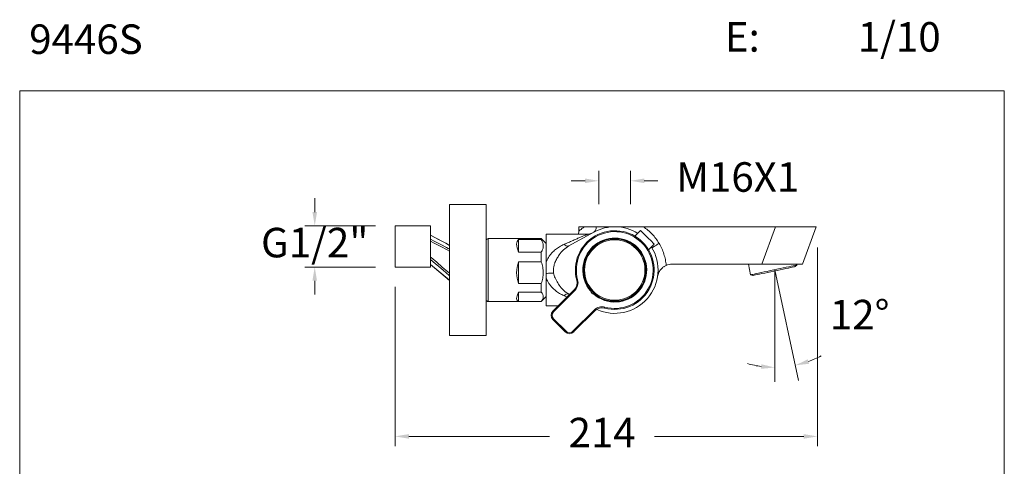
# Model space of a CAD drawing. Units: millimetres. Extents: x 1176.9 to 1226.9, y 2088.9 to 2142.5.
# Drawn here: x 1176.9 to 1226.9, y 2119.9 to 2142.5 of the extents above; entities that cross this region are included whole.
import ezdxf

# ---------------------------------------------------------------- set-up
doc = ezdxf.new("R2010")
doc.units = ezdxf.units.MM
doc.layers.add('cotas', color=253, linetype='Continuous', lineweight=5)
doc.layers.add('cuerpo', color=7, linetype='Continuous', lineweight=5)
doc.styles.add('ARIAL', font='arial.ttf')
doc.styles.add('RS (E1.10)', font='calibril.ttf', dxfattribs={"height": 1.5})
doc.dimstyles.new('RS (E1.10)', dxfattribs={"dimtxt": 1.5, "dimasz": 0.7, "dimexe": 0.5, "dimexo": 1, "dimgap": 1, "dimtad": 0, "dimtih": 1, "dimtoh": 1, "dimdec": 0, "dimlfac": 10, "dimtxsty": 'ARIAL', "dimcen": 0, "dimclrd": 256, "dimclre": 256, "dimclrt": 256, "dimadec": 0, "dimazin": 0, "dimtfac": 1, "dimtdec": 0, "dimtofl": 0, "dimtmove": 0, "dimatfit": 3, "dimfxl": 1, "dimlwd": -1, "dimlwe": -1, "dimarcsym": 0})

# ---------------------------------------------------------------- blocks, each defined once
blk = doc.blocks.new('*D7')
at = {"layer": 'cotas', "transparency": 16777216}
for p, q in [((1217.409, 2130.98), (1217.409, 2120.88)), ((1195.959, 2128.982), (1195.959, 2120.88)), ((1196.659, 2121.38), (1203.807, 2121.38)), ((1216.709, 2121.38), (1209.141, 2121.38))]:
    blk.add_line(p, q, dxfattribs=at)
for points in [[(1196.659, 2121.496), (1196.659, 2121.263), (1195.959, 2121.38)], [(1216.709, 2121.496), (1216.709, 2121.263), (1217.409, 2121.38)]]:
    blk.add_solid(points, dxfattribs=at)
at = {"layer": 'Defpoints', "color": 0, "transparency": 16777216}
for p in [(1217.409, 2131.98), (1195.959, 2129.982), (1195.959, 2121.38)]:
    blk.add_point(p, dxfattribs=at)
at = {"layer": 'cotas', "transparency": 16777216, "insert": (1206.474, 2121.38), "char_height": 1.5, "attachment_point": 5, "style": 'ARIAL'}
blk.add_mtext('214', dxfattribs=at)
blk = doc.blocks.new('*D11')
at = {"layer": 'cotas', "transparency": 16777216}
for p, q in [((1191.879, 2132.777), (1191.879, 2133.477)), ((1194.959, 2132.077), (1191.379, 2132.077)), ((1194.959, 2129.982), (1191.379, 2129.982)), ((1191.879, 2129.282), (1191.879, 2128.582))]:
    blk.add_line(p, q, dxfattribs=at)
for points in [[(1191.763, 2132.777), (1191.996, 2132.777), (1191.879, 2132.077)], [(1191.763, 2129.282), (1191.996, 2129.282), (1191.879, 2129.982)]]:
    blk.add_solid(points, dxfattribs=at)
at = {"layer": 'Defpoints', "color": 0, "transparency": 16777216}
for p in [(1195.959, 2132.077), (1191.879, 2129.982), (1195.959, 2129.982)]:
    blk.add_point(p, dxfattribs=at)
at = {"layer": 'cotas', "transparency": 16777216, "insert": (1191.879, 2131.03), "char_height": 1.5, "attachment_point": 5, "style": 'ARIAL'}
blk.add_mtext('G1/2"', dxfattribs=at)
blk = doc.blocks.new('*D12')
at = {"layer": 'cotas', "transparency": 16777216}
for p, q in [((1206.309, 2133.18), (1206.309, 2134.862)), ((1207.909, 2133.18), (1207.909, 2134.862)), ((1205.609, 2134.362), (1204.909, 2134.362)), ((1208.609, 2134.362), (1209.309, 2134.362))]:
    blk.add_line(p, q, dxfattribs=at)
for points in [[(1205.609, 2134.479), (1205.609, 2134.246), (1206.309, 2134.362)], [(1208.609, 2134.479), (1208.609, 2134.246), (1207.909, 2134.362)]]:
    blk.add_solid(points, dxfattribs=at)
at = {"layer": 'Defpoints', "color": 0, "transparency": 16777216}
for p in [(1207.909, 2134.362), (1206.309, 2132.18), (1207.909, 2132.18)]:
    blk.add_point(p, dxfattribs=at)
at = {"layer": 'cotas', "transparency": 16777216, "insert": (1213.359, 2134.362), "char_height": 1.5, "attachment_point": 5, "style": 'ARIAL'}
blk.add_mtext('M16X1', dxfattribs=at)
blk = doc.blocks.new('*D18')
at = {"layer": 'cotas', "transparency": 16777216}
for start, end in [(253.8361, 261.9181), (290.0819, 298.1639)]:
    blk.add_arc((1215.246, 2129.846), 4.967, start, end, dxfattribs=at)
for points in [[(1214.556, 2125.045), (1214.539, 2124.812), (1215.246, 2124.879)], [(1216.983, 2125.069), (1216.919, 2125.293), (1216.278, 2124.988)]]:
    blk.add_solid(points, dxfattribs=at)
at = {"layer": 'Defpoints', "color": 0, "transparency": 16777216}
for p in [(1215.246, 2129.846), (1215.246, 2129.846), (1215.592, 2124.891), (1215.246, 2124.145), (1216.44, 2124.227)]:
    blk.add_point(p, dxfattribs=at)
at = {"layer": 'cotas', "transparency": 16777216, "insert": (1219.552, 2127.372), "char_height": 1.5, "attachment_point": 5, "style": 'ARIAL'}
blk.add_mtext('12°', dxfattribs=at)

msp = doc.modelspace()

# ---------------------------------------------------------------- linework, layer by layer
at = {"layer": 'cotas'}
msp.add_lwpolyline([(1226.896, 2138.939), (1176.897, 2138.939), (1176.897, 2088.939), (1226.896, 2088.939)], close=True, dxfattribs=at)
at = {"layer": 'cuerpo'}
for p, q in [((1200.584, 2133.155), (1198.724, 2133.155)), ((1198.724, 2133.155), (1198.724, 2126.505)), ((1200.584, 2126.505), (1200.584, 2133.155)), ((1197.759, 2132.077), (1195.959, 2132.077)), ((1195.959, 2131.055), (1195.959, 2132.077)), ((1197.759, 2131.055), (1197.759, 2132.077)), ((1205.289, 2132.03), (1205.289, 2131.805)), ((1205.289, 2132.03), (1205.571, 2132.03)), ((1208.564, 2132.03), (1215.279, 2132.03)), ((1215.279, 2132.03), (1214.588, 2130.13)), ((1215.279, 2132.03), (1217.336, 2132.03)), ((1217.336, 2132.03), (1216.644, 2130.13)), ((1198.724, 2131.086), (1197.759, 2131.601)), ((1205.74, 2131.655), (1203.634, 2131.655)), ((1203.634, 2131.655), (1203.634, 2130.231)), ((1204.785, 2131.055), (1206.047, 2131.754)), ((1205.289, 2131.805), (1205.27, 2131.655)), ((1205.956, 2131.704), (1205.955, 2131.704)), ((1205.956, 2131.704), (1205.955, 2131.704)), ((1208.428, 2131.837), (1208.139, 2131.548)), ((1195.959, 2129.982), (1195.959, 2131.055)), ((1197.759, 2129.982), (1197.759, 2131.055)), ((1203.384, 2131.43), (1200.684, 2131.43)), ((1200.684, 2128.23), (1200.684, 2131.43)), ((1202.229, 2131.378), (1203.384, 2131.378)), ((1202.229, 2131.378), (1202.229, 2130.74)), ((1203.634, 2131.18), (1203.384, 2131.43)), ((1203.384, 2131.378), (1203.384, 2131.43)), ((1208.832, 2130.855), (1209.121, 2131.144)), ((1203.384, 2130.74), (1202.229, 2130.74)), ((1203.384, 2130.255), (1203.384, 2130.74)), ((1195.959, 2129.982), (1197.759, 2129.982)), ((1195.959, 2129.981), (1195.959, 2129.982)), ((1195.959, 2129.981), (1197.759, 2129.981)), ((1197.759, 2129.981), (1197.759, 2129.982)), ((1202.229, 2130.255), (1203.384, 2130.255)), ((1202.229, 2130.255), (1202.229, 2129.145)), ((1214.588, 2130.13), (1210.03, 2130.13)), ((1213.898, 2130.13), (1214.014, 2129.585)), ((1214.588, 2130.13), (1216.644, 2130.13)), ((1216.275, 2130.007), (1216.361, 2130.084)), ((1216.361, 2130.084), (1216.352, 2130.13)), ((1203.634, 2129.429), (1203.634, 2129.653)), ((1214.014, 2129.585), (1214.124, 2129.55)), ((1215.246, 2129.846), (1216.44, 2124.227)), ((1215.246, 2129.846), (1215.246, 2124.145)), ((1203.384, 2129.145), (1202.229, 2129.145)), ((1203.384, 2128.706), (1203.384, 2129.145)), ((1203.634, 2129.429), (1203.634, 2128.005)), ((1202.229, 2128.706), (1203.384, 2128.706)), ((1202.229, 2128.706), (1202.229, 2128.235)), ((1203.384, 2128.23), (1203.634, 2128.48)), ((1203.967, 2127.744), (1205.053, 2128.83)), ((1205.088, 2128.794), (1204.003, 2127.709)), ((1204.687, 2128.463), (1204.543, 2128.526)), ((1204.811, 2128.588), (1204.763, 2128.615)), ((1204.813, 2128.59), (1204.785, 2128.606)), ((1205.875, 2128.818), (1205.885, 2128.767)), ((1206.051, 2128.601), (1206.102, 2128.591)), ((1200.684, 2128.23), (1203.384, 2128.23)), ((1203.384, 2128.235), (1202.229, 2128.235)), ((1203.384, 2128.23), (1203.384, 2128.235)), ((1203.634, 2128.005), (1204.228, 2128.005)), ((1206.835, 2128.258), (1206.825, 2128.251)), ((1204.993, 2126.719), (1206.078, 2127.804)), ((1206.113, 2127.769), (1205.028, 2126.683)), ((1204.604, 2126.683), (1203.967, 2127.32)), ((1204.003, 2127.355), (1204.639, 2126.719)), ((1198.724, 2126.505), (1200.584, 2126.505))]:
    msp.add_line(p, q, dxfattribs=at)
at = {"layer": 'cuerpo', "flags": 128}
for points in [[(1198.724, 2131.084), (1198.532, 2131.187), (1198.204, 2131.362), (1197.759, 2131.599)], [(1208.774, 2131.49), (1208.697, 2131.567), (1208.624, 2131.64), (1208.558, 2131.706), (1208.503, 2131.761), (1208.462, 2131.802), (1208.436, 2131.828), (1208.428, 2131.837)], [(1209.121, 2131.144), (1209.112, 2131.152), (1209.086, 2131.178), (1209.045, 2131.219), (1208.99, 2131.274), (1208.924, 2131.34), (1208.851, 2131.413), (1208.774, 2131.49)], [(1197.759, 2131.396), (1197.936, 2131.304), (1198.291, 2131.119), (1198.575, 2130.971), (1198.649, 2130.932), (1198.724, 2130.893)], [(1198.724, 2130.787), (1198.605, 2130.849), (1198.275, 2131.021), (1197.945, 2131.193), (1197.759, 2131.29)], [(1197.759, 2130.492), (1197.786, 2130.469), (1198.072, 2130.226), (1198.358, 2129.983), (1198.644, 2129.74), (1198.724, 2129.672)], [(1198.724, 2129.544), (1198.707, 2129.558), (1198.402, 2129.817), (1198.081, 2130.091), (1198.01, 2130.151), (1197.759, 2130.364)], [(1197.759, 2130.113), (1198.047, 2129.873), (1198.335, 2129.633), (1198.724, 2129.308)], [(1197.759, 2130.11), (1197.965, 2129.939), (1198.724, 2129.305)], [(1197.759, 2130.11), (1197.965, 2129.939), (1198.141, 2129.792)], [(1216.361, 2130.084), (1216.361, 2130.084), (1216.349, 2130.082), (1216.313, 2130.074), (1216.254, 2130.061), (1216.173, 2130.044), (1216.073, 2130.023), (1215.954, 2129.998), (1215.82, 2129.969), (1215.673, 2129.938), (1215.516, 2129.905), (1215.352, 2129.87), (1215.185, 2129.834)], [(1216.275, 2130.007), (1216.272, 2130.006), (1216.248, 2130.001), (1216.2, 2129.991), (1216.13, 2129.976), (1216.039, 2129.957), (1215.93, 2129.933), (1215.804, 2129.907), (1215.664, 2129.877), (1215.514, 2129.845), (1215.357, 2129.812), (1215.197, 2129.778)], [(1215.185, 2129.834), (1215.018, 2129.799), (1214.854, 2129.764), (1214.697, 2129.731), (1214.551, 2129.699), (1214.417, 2129.671), (1214.299, 2129.646), (1214.199, 2129.625), (1214.119, 2129.608), (1214.061, 2129.595), (1214.025, 2129.588), (1214.014, 2129.585)], [(1215.197, 2129.778), (1215.037, 2129.744), (1214.88, 2129.71), (1214.73, 2129.679), (1214.591, 2129.649), (1214.466, 2129.622), (1214.357, 2129.599), (1214.266, 2129.58), (1214.197, 2129.565), (1214.15, 2129.555), (1214.126, 2129.55), (1214.124, 2129.55)], [(1205.182, 2129.312), (1205.183, 2129.313), (1205.186, 2129.313), (1205.19, 2129.315), (1205.196, 2129.316), (1205.204, 2129.318), (1205.212, 2129.32), (1205.221, 2129.323), (1205.231, 2129.325)], [(1205.053, 2128.83), (1205.054, 2128.829), (1205.056, 2128.827), (1205.059, 2128.824), (1205.063, 2128.819), (1205.069, 2128.814), (1205.075, 2128.808), (1205.081, 2128.801), (1205.088, 2128.794)], [(1203.967, 2127.744), (1203.968, 2127.743), (1203.97, 2127.741), (1203.973, 2127.738), (1203.978, 2127.734), (1203.983, 2127.728), (1203.989, 2127.722), (1203.996, 2127.716), (1204.003, 2127.709)], [(1206.078, 2127.804), (1206.085, 2127.797), (1206.092, 2127.791), (1206.098, 2127.785), (1206.103, 2127.779), (1206.108, 2127.775), (1206.111, 2127.772), (1206.113, 2127.77), (1206.113, 2127.769)], [(1206.596, 2127.898), (1206.597, 2127.899), (1206.597, 2127.902), (1206.599, 2127.906), (1206.6, 2127.912), (1206.602, 2127.92), (1206.604, 2127.928), (1206.607, 2127.937), (1206.609, 2127.947)], [(1204.003, 2127.355), (1203.996, 2127.348), (1203.989, 2127.342), (1203.983, 2127.336), (1203.978, 2127.33), (1203.973, 2127.326), (1203.97, 2127.323), (1203.968, 2127.321), (1203.967, 2127.32)], [(1204.639, 2126.719), (1204.632, 2126.712), (1204.626, 2126.705), (1204.62, 2126.699), (1204.614, 2126.694), (1204.61, 2126.689), (1204.607, 2126.686), (1204.605, 2126.684), (1204.604, 2126.683)], [(1204.993, 2126.719), (1205, 2126.712), (1205.006, 2126.705), (1205.012, 2126.699), (1205.018, 2126.694), (1205.022, 2126.689), (1205.025, 2126.686), (1205.027, 2126.684), (1205.028, 2126.683)]]:
    msp.add_lwpolyline(points, dxfattribs=at)
at = {"layer": 'cuerpo'}
for radius in [1.58, 1.534]:
    msp.add_circle((1207.114, 2129.83), radius, dxfattribs=at)
for centre, radius, start, end in [((1207.114, 2129.83), 2.2, 57.8693, 119.0025), ((1207.114, 2129.83), 2, 255, 195), ((1207.114, 2129.83), 1.95, 255, 195), ((1200.684, 2131.33), 0.1, 90, 180), ((1205.464, 2129.83), 1.4, 119.0025, 146.4957), ((1204.725, 2131.279), 0.233, 218.4643, 285.0369), ((1207.114, 2129.83), 1.625, 229.1404, 220.8596), ((1207.114, 2129.83), 1.6, 230.7448, 219.2552), ((1207.114, 2129.83), 2.2, 245.5011, 32.1307), ((1210.03, 2129.38), 0.75, 90, 113.8671), ((1205.464, 2129.83), 1.4, 213.5046, 240.9975), ((1204.699, 2129.183), 0.5, 315, 15), ((1204.699, 2129.183), 0.55, 315, 15), ((1204.725, 2128.381), 0.233, 74.9631, 141.5356), ((1206.124, 2128.84), 0.25, 197.0108, 252.9892), ((1200.684, 2128.33), 0.1, 180, 270), ((1204.18, 2127.532), 0.3, 135, 225), ((1204.18, 2127.532), 0.25, 135, 225), ((1206.467, 2127.415), 0.55, 75, 135), ((1206.467, 2127.415), 0.5, 75, 135), ((1204.816, 2126.896), 0.3, 225, 315), ((1204.816, 2126.896), 0.25, 225, 315)]:
    msp.add_arc(centre, radius, start, end, dxfattribs=at)
for major_axis, ratio, start_param, end_param in [((-1.526, 1.526), 0.31506, 6.23298, 6.943822), ((1.179, 1.179), 0.91673, 2.04419, 2.755032), ((1.562, 1.562), 0.221922, 2.567788, 3.278631)]:
    msp.add_ellipse((1203.729, 2129.83), major_axis=major_axis, ratio=ratio, start_param=start_param, end_param=end_param, dxfattribs=at)
for points, knots in [([(1205.289, 2131.805), (1205.293, 2131.808), (1205.3, 2131.814), (1205.358, 2131.861), (1205.446, 2131.93), (1205.529, 2131.996), (1205.571, 2132.03)], [0, 0, 0, 0, 0.243574, 0.495132, 0.742932, 1, 1, 1, 1]), ([(1205.571, 2132.03), (1205.666, 2132.03), (1205.857, 2132.03), (1206.074, 2132.03), (1206.182, 2132.03)], [0, 0, 0, 0, 0.498284, 1, 1, 1, 1]), ([(1206.047, 2131.754), (1206.082, 2131.783), (1206.135, 2131.826), (1206.172, 2131.932), (1206.179, 2131.997), (1206.182, 2132.03)], [0, 0, 0, 0, 0.485667, 0.741185, 1, 1, 1, 1]), ([(1206.182, 2132.03), (1206.251, 2132.03), (1206.381, 2132.03), (1206.575, 2132.03), (1206.76, 2132.03), (1206.937, 2132.03), (1207.057, 2132.03), (1207.114, 2132.03)], [0, 0, 0, 0, 0.250753, 0.469842, 0.665771, 0.84171, 1, 1, 1, 1]), ([(1207.114, 2132.03), (1207.172, 2132.03), (1207.276, 2132.03), (1207.428, 2132.03), (1207.566, 2132.03), (1207.702, 2132.03), (1207.831, 2132.03), (1208.019, 2132.03), (1208.26, 2132.03), (1208.467, 2132.03), (1208.564, 2132.03)], [0, 0, 0, 0, 0.126713, 0.226688, 0.327193, 0.424386, 0.514742, 0.598347, 0.812895, 1, 1, 1, 1]), ([(1208.564, 2132.03), (1208.644, 2131.973), (1208.803, 2131.859), (1209.015, 2131.655), (1209.207, 2131.431), (1209.312, 2131.266), (1209.365, 2131.184)], [0, 0, 0, 0, 0.249999, 0.50008, 0.750218, 1, 1, 1, 1]), ([(1204.543, 2131.134), (1204.617, 2131.167), (1204.758, 2131.228), (1204.964, 2131.318), (1205.156, 2131.401), (1205.336, 2131.48), (1205.495, 2131.548), (1205.606, 2131.597), (1205.673, 2131.626), (1205.721, 2131.647), (1205.745, 2131.657), (1205.739, 2131.655), (1205.739, 2131.655)], [0, 0, 0, 0, 0.135994, 0.260918, 0.395104, 0.516757, 0.64185, 0.763907, 0.824863, 0.883542, 0.999961, 1, 1, 1, 1]), ([(1205.955, 2131.704), (1205.92, 2131.69), (1205.849, 2131.661), (1205.773, 2131.657), (1205.736, 2131.655)], [0, 0, 0, 0, 0.50651, 1, 1, 1, 1]), ([(1203.384, 2131.378), (1203.403, 2131.345), (1203.444, 2131.27), (1203.482, 2131.149), (1203.488, 2131.014), (1203.458, 2130.876), (1203.409, 2130.786), (1203.384, 2130.74)], [0, 0, 0, 0, 0.161228, 0.361219, 0.565413, 0.780334, 1, 1, 1, 1]), ([(1203.634, 2130.231), (1203.65, 2130.272), (1203.683, 2130.356), (1203.75, 2130.477), (1203.832, 2130.598), (1203.949, 2130.736), (1204.106, 2130.88), (1204.309, 2131.023), (1204.464, 2131.097), (1204.543, 2131.134)], [0, 0, 0, 0, 0.095821, 0.195058, 0.307341, 0.424289, 0.60482, 0.799142, 1, 1, 1, 1]), ([(1209.365, 2131.184), (1209.349, 2131.174), (1209.302, 2131.146), (1209.214, 2131.093), (1209.146, 2131.05), (1209.076, 2131.006), (1209.018, 2130.968), (1209.009, 2130.958), (1209.005, 2130.954)], [0, 0, 0, 0, 0.080765, 0.243408, 0.469391, 0.500726, 0.759575, 1, 1, 1, 1]), ([(1209.365, 2131.184), (1209.413, 2131.097), (1209.508, 2130.924), (1209.613, 2130.646), (1209.69, 2130.36), (1209.714, 2130.164), (1209.726, 2130.066)], [0, 0, 0, 0, 0.250007, 0.500138, 0.750217, 1, 1, 1, 1]), ([(1204.011, 2129.674), (1204.003, 2129.758), (1203.99, 2129.891), (1204.027, 2130.071), (1204.084, 2130.235), (1204.175, 2130.413), (1204.256, 2130.54), (1204.297, 2130.603)], [0, 0, 0, 0, 0.253341, 0.399397, 0.54856, 0.773001, 1, 1, 1, 1]), ([(1203.384, 2130.255), (1203.412, 2130.163), (1203.47, 2129.976), (1203.492, 2129.69), (1203.465, 2129.408), (1203.411, 2129.234), (1203.384, 2129.145)], [0, 0, 0, 0, 0.254775, 0.516992, 0.755124, 1, 1, 1, 1]), ([(1203.634, 2129.653), (1203.634, 2129.736), (1203.634, 2129.906), (1203.634, 2130.099), (1203.634, 2130.207), (1203.634, 2130.231)], [0, 0, 0, 0, 0.430837, 0.873071, 1, 1, 1, 1]), ([(1209.726, 2130.066), (1209.682, 2130.043), (1209.583, 2129.992), (1209.454, 2129.871), (1209.339, 2129.704), (1209.306, 2129.57), (1209.288, 2129.495)], [0, 0, 0, 0, 0.167305, 0.37524, 0.651079, 1, 1, 1, 1]), ([(1204.011, 2129.674), (1203.989, 2129.675), (1203.945, 2129.676), (1203.851, 2129.672), (1203.746, 2129.665), (1203.671, 2129.657), (1203.634, 2129.653)], [0, 0, 0, 0, 0.256408, 0.513267, 0.763215, 1, 1, 1, 1]), ([(1204.297, 2129.057), (1204.246, 2129.136), (1204.145, 2129.295), (1204.049, 2129.505), (1204.02, 2129.636), (1204.011, 2129.674)], [0, 0, 0, 0, 0.411273, 0.829089, 1, 1, 1, 1]), ([(1204.543, 2128.526), (1204.465, 2128.563), (1204.313, 2128.636), (1204.113, 2128.775), (1203.956, 2128.917), (1203.838, 2129.054), (1203.753, 2129.177), (1203.684, 2129.301), (1203.65, 2129.387), (1203.634, 2129.429)], [0, 0, 0, 0, 0.198392, 0.388014, 0.564344, 0.687192, 0.7986, 0.902215, 1, 1, 1, 1]), ([(1203.384, 2128.706), (1203.412, 2128.667), (1203.47, 2128.588), (1203.492, 2128.467), (1203.465, 2128.347), (1203.411, 2128.273), (1203.384, 2128.235)], [0, 0, 0, 0, 0.254775, 0.516992, 0.755124, 1, 1, 1, 1])]:
    msp.add_open_spline(points, degree=3, knots=knots, dxfattribs=at)

# ---------------------------------------------------------------- texts
at = {"layer": 'cotas', "char_height": 1.5, "attachment_point": 1, "style": 'RS (E1.10)'}
for s, width, heights, insert in [('\\pi-4.5,l6,t6;E:^I1/10', 25, [2.345], (1210.456, 2142.422)), ('9446S                                                                                                                        ', 79.84913, [7.893], (1177.382, 2142.306))]:
    msp.add_mtext_dynamic_manual_height_columns(s, width=width, gutter_width=1, heights=heights, dxfattribs=dict(at, insert=insert))

# ---------------------------------------------------------------- dimensions: what is measured, and where the dimension line sits
at = {"layer": 'cotas'}
dim = msp.add_linear_dim(base=(1207.909, 2134.362), p1=(1206.309, 2132.18), p2=(1207.909, 2132.18), text='M16X1', dimstyle='RS (E1.10)', dxfattribs=at)
dim.commit()
dim.dimension.update_dxf_attribs({"geometry": '*D12', "text_midpoint": (1213.359, 2134.362), "dimtype": 160})
dim = msp.add_linear_dim(base=(1191.879, 2129.982), p1=(1195.959, 2132.077), p2=(1195.959, 2129.982), angle=90, text='G1/2"', dimstyle='RS (E1.10)', dxfattribs=at)
dim.commit()
dim.dimension.update_dxf_attribs({"geometry": '*D11', "text_midpoint": (1191.879, 2131.03), "dimtype": 160})
dim = msp.add_linear_dim(base=(1195.959099, 2121.379626), p1=(1217.409098, 2131.980017), p2=(1195.959099, 2129.982254), dimstyle='RS (E1.10)', dxfattribs=at)
dim.commit()
dim.dimension.update_dxf_attribs({"geometry": '*D7', "text_midpoint": (1206.474115, 2121.379626), "dimtype": 160})
dim = msp.add_angular_dim_2l(base=(1215.592, 2124.891), line1=((1215.246, 2129.846), (1216.44, 2124.227)), line2=((1215.246, 2129.846), (1215.246, 2124.145)), dimstyle='RS (E1.10)', dxfattribs=at)
dim.commit()
dim.dimension.update_dxf_attribs({"geometry": '*D18', "text_midpoint": (1219.552, 2127.372), "dimtype": 162})

doc.saveas('drawing.dxf')
